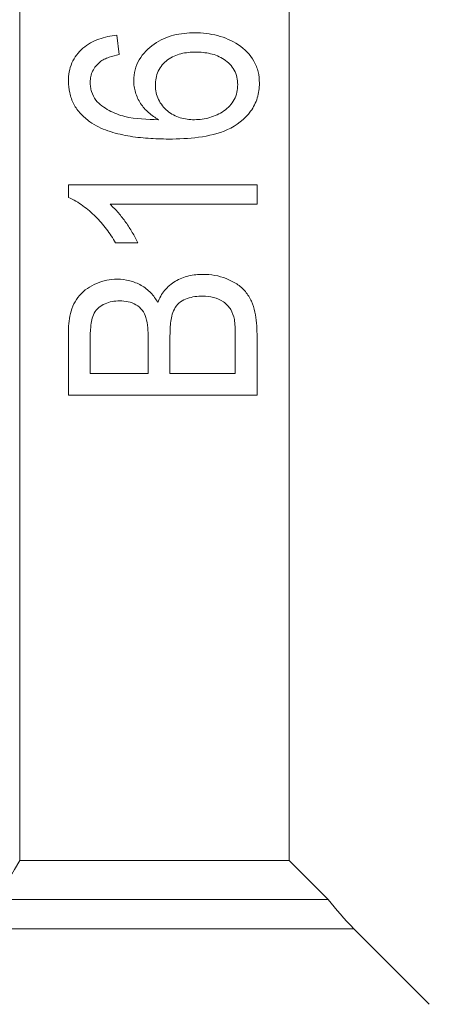
# Model space of a CAD drawing. Units: millimetres. Extents: x 143 to 264, y 91 to 255.
# Drawn here: x 156 to 164, y 186 to 204 of the extents above; entities that cross this region are included whole.
import ezdxf

# ---------------------------------------------------------------- set-up
doc = ezdxf.new("R2010")
doc.units = ezdxf.units.MM

msp = doc.modelspace()

# ---------------------------------------------------------------- linework, layer by layer
at = {"color": 7, "linetype": 'Continuous', "lineweight": 15}
for p, q in [((161.461, 188.174), (161.461, 219.029)), ((156.461, 197.67), (156.461, 209.533)), ((158.307, 203.144), (158.262, 203.503)), ((157.365, 200.721), (157.365, 200.489)), ((160.865, 200.721), (157.365, 200.721)), ((160.865, 200.362), (160.865, 200.721)), ((158.138, 200.362), (160.865, 200.362)), ((158.24, 199.644), (158.654, 199.644)), ((157.365, 197.96), (157.365, 196.817)), ((159.25, 197.221), (159.25, 197.922)), ((160.461, 197.957), (160.461, 197.221)), ((160.865, 196.817), (160.865, 197.95)), ((157.769, 197.221), (157.769, 197.826)), ((158.846, 197.876), (158.846, 197.221)), ((156.461, 189.281), (156.461, 197.67)), ((158.846, 197.221), (157.769, 197.221)), ((160.461, 197.221), (159.25, 197.221)), ((157.365, 196.817), (160.865, 196.817)), ((156.461, 188.174), (156.461, 189.281)), ((161.461, 188.174), (156.461, 188.174)), ((162.187, 187.446), (156.043, 187.446)), ((154.899, 186.901), (162.662, 186.901)), ((162.662, 186.901), (164.061, 185.501))]:
    msp.add_line(p, q, dxfattribs=at)
at = {"color": 7, "linetype": 'Continuous', "lineweight": 15, "flags": 128}
for points in [[(156.461, 188.174), (156.366, 188.007), (156.043, 187.446)], [(162.187, 187.446), (162.011, 187.622), (161.461, 188.174)]]:
    msp.add_lwpolyline(points, dxfattribs=at)
at = {"color": 7, "linetype": 'Continuous', "lineweight": 15}
for points, knots in [([(158.262, 203.503), (158.149, 203.489), (158.037, 203.468), (157.823, 203.39), (157.72, 203.334), (157.547, 203.184), (157.476, 203.092), (157.407, 202.933), (157.391, 202.878), (157.369, 202.766), (157.366, 202.709), (157.365, 202.651)], [0, 0, 0, 0, 0.25, 0.25, 0.5, 0.5, 0.75, 0.75, 0.875, 0.875, 1, 1, 1, 1]), ([(159.712, 203.548), (159.646, 203.546), (159.579, 203.544), (159.447, 203.529), (159.382, 203.517), (159.189, 203.468), (159.065, 203.413), (158.846, 203.258), (158.749, 203.162), (158.645, 202.988), (158.62, 202.926), (158.584, 202.796), (158.579, 202.729), (158.576, 202.661)], [0, 0, 0, 0, 0.125, 0.125, 0.25, 0.25, 0.5, 0.5, 0.75, 0.75, 0.875, 0.875, 1, 1, 1, 1]), ([(160.91, 202.612), (160.907, 202.682), (160.903, 202.753), (160.868, 202.889), (160.841, 202.956), (160.738, 203.14), (160.637, 203.245), (160.4, 203.401), (160.269, 203.457), (160.064, 203.512), (159.994, 203.526), (159.854, 203.543), (159.783, 203.546), (159.712, 203.548)], [0, 0, 0, 0, 0.125, 0.125, 0.25, 0.25, 0.5, 0.5, 0.75, 0.75, 0.875, 0.875, 1, 1, 1, 1]), ([(158.98, 202.568), (158.981, 202.614), (158.984, 202.659), (159.001, 202.748), (159.014, 202.792), (159.071, 202.918), (159.133, 202.989), (159.28, 203.098), (159.365, 203.135), (159.542, 203.181), (159.635, 203.187), (159.726, 203.189)], [0, 0, 0, 0, 0.125, 0.125, 0.25, 0.25, 0.5, 0.5, 0.75, 0.75, 1, 1, 1, 1]), ([(159.726, 203.189), (159.819, 203.187), (159.911, 203.18), (160.09, 203.138), (160.177, 203.104), (160.331, 203), (160.398, 202.932), (160.464, 202.81), (160.48, 202.768), (160.501, 202.677), (160.504, 202.63), (160.506, 202.584)], [0, 0, 0, 0, 0.25, 0.25, 0.5, 0.5, 0.75, 0.75, 0.875, 0.875, 1, 1, 1, 1]), ([(157.948, 203.003), (157.975, 203.022), (158.001, 203.04), (158.059, 203.07), (158.089, 203.082), (158.181, 203.115), (158.244, 203.13), (158.307, 203.144)], [0, 0, 0, 0, 0.25, 0.25, 0.5, 0.5, 1, 1, 1, 1]), ([(157.769, 202.629), (157.77, 202.665), (157.772, 202.701), (157.788, 202.771), (157.799, 202.805), (157.831, 202.869), (157.85, 202.899), (157.895, 202.954), (157.922, 202.979), (157.948, 203.003)], [0, 0, 0, 0, 0.25, 0.25, 0.5, 0.5, 0.75, 0.75, 1, 1, 1, 1]), ([(157.365, 202.651), (157.367, 202.577), (157.372, 202.503), (157.405, 202.359), (157.431, 202.288), (157.5, 202.157), (157.543, 202.097), (157.644, 201.987), (157.702, 201.94), (157.762, 201.895)], [0, 0, 0, 0, 0.25, 0.25, 0.5, 0.5, 0.75, 0.75, 1, 1, 1, 1]), ([(158.576, 202.661), (158.578, 202.623), (158.579, 202.586), (158.59, 202.511), (158.598, 202.475), (158.631, 202.368), (158.664, 202.298), (158.745, 202.171), (158.796, 202.114), (158.909, 202.013), (158.973, 201.972), (159.038, 201.932)], [0, 0, 0, 0, 0.125, 0.125, 0.25, 0.25, 0.5, 0.5, 0.75, 0.75, 1, 1, 1, 1]), ([(157.872, 202.293), (157.841, 202.344), (157.813, 202.397), (157.786, 202.483), (157.779, 202.511), (157.771, 202.57), (157.77, 202.599), (157.769, 202.629)], [0, 0, 0, 0, 0.5, 0.5, 0.75, 0.75, 1, 1, 1, 1]), ([(159.703, 201.932), (159.613, 201.934), (159.525, 201.943), (159.354, 201.995), (159.273, 202.038), (159.135, 202.154), (159.077, 202.225), (159.018, 202.347), (159.004, 202.39), (158.985, 202.477), (158.981, 202.523), (158.98, 202.568)], [0, 0, 0, 0, 0.25, 0.25, 0.5, 0.5, 0.75, 0.75, 0.875, 0.875, 1, 1, 1, 1]), ([(159.226, 201.573), (159.412, 201.575), (159.598, 201.582), (159.966, 201.632), (160.146, 201.672), (160.487, 201.823), (160.639, 201.941), (160.8, 202.164), (160.843, 202.249), (160.884, 202.381), (160.894, 202.426), (160.906, 202.518), (160.908, 202.565), (160.91, 202.612)], [0, 0, 0, 0, 0.25, 0.25, 0.5, 0.5, 0.75, 0.75, 0.875, 0.875, 0.9375, 0.9375, 1, 1, 1, 1]), ([(160.506, 202.584), (160.504, 202.536), (160.501, 202.488), (160.48, 202.395), (160.463, 202.349), (160.397, 202.221), (160.328, 202.15), (160.169, 202.04), (160.081, 202.001), (159.942, 201.96), (159.895, 201.95), (159.8, 201.936), (159.751, 201.934), (159.703, 201.932)], [0, 0, 0, 0, 0.125, 0.125, 0.25, 0.25, 0.5, 0.5, 0.75, 0.75, 0.875, 0.875, 1, 1, 1, 1]), ([(159.038, 201.932), (158.827, 201.936), (158.616, 201.944), (158.309, 202.017), (158.212, 202.055), (158.075, 202.129), (158.03, 202.157), (157.946, 202.219), (157.909, 202.256), (157.872, 202.293)], [0, 0, 0, 0, 0.5, 0.5, 0.75, 0.75, 0.875, 0.875, 1, 1, 1, 1]), ([(157.762, 201.895), (157.816, 201.86), (157.87, 201.826), (157.982, 201.77), (158.04, 201.747), (158.218, 201.684), (158.342, 201.655), (158.592, 201.61), (158.718, 201.596), (158.972, 201.577), (159.099, 201.575), (159.226, 201.573)], [0, 0, 0, 0, 0.125, 0.125, 0.25, 0.25, 0.5, 0.5, 0.75, 0.75, 1, 1, 1, 1]), ([(157.365, 200.489), (157.412, 200.467), (157.46, 200.445), (157.55, 200.393), (157.593, 200.364), (157.719, 200.272), (157.797, 200.205), (157.943, 200.061), (158.01, 199.983), (158.134, 199.819), (158.188, 199.732), (158.24, 199.644)], [0, 0, 0, 0, 0.125, 0.125, 0.25, 0.25, 0.5, 0.5, 0.75, 0.75, 1, 1, 1, 1]), ([(158.654, 199.644), (158.622, 199.711), (158.589, 199.776), (158.513, 199.903), (158.473, 199.964), (158.388, 200.086), (158.342, 200.145), (158.245, 200.258), (158.192, 200.311), (158.138, 200.362)], [0, 0, 0, 0, 0.25, 0.25, 0.5, 0.5, 0.75, 0.75, 1, 1, 1, 1]), ([(159.862, 199.06), (159.773, 199.058), (159.684, 199.052), (159.511, 199.01), (159.427, 198.977), (159.275, 198.887), (159.206, 198.83), (159.096, 198.696), (159.057, 198.618), (159.025, 198.538)], [0, 0, 0, 0, 0.25, 0.25, 0.5, 0.5, 0.75, 0.75, 1, 1, 1, 1]), ([(160.865, 197.95), (160.863, 198.087), (160.856, 198.224), (160.81, 198.428), (160.789, 198.495), (160.73, 198.623), (160.694, 198.685), (160.604, 198.794), (160.548, 198.842), (160.427, 198.921), (160.362, 198.954), (160.225, 199.008), (160.155, 199.028), (160.011, 199.055), (159.936, 199.058), (159.862, 199.06)], [0, 0, 0, 0, 0.25, 0.25, 0.375, 0.375, 0.5, 0.5, 0.625, 0.625, 0.75, 0.75, 0.875, 0.875, 1, 1, 1, 1]), ([(158.272, 198.971), (158.206, 198.968), (158.14, 198.964), (158.012, 198.937), (157.95, 198.918), (157.828, 198.865), (157.77, 198.835), (157.664, 198.762), (157.615, 198.717), (157.53, 198.62), (157.496, 198.567), (157.439, 198.453), (157.419, 198.392), (157.373, 198.21), (157.365, 198.085), (157.365, 197.96)], [0, 0, 0, 0, 0.125, 0.125, 0.25, 0.25, 0.375, 0.375, 0.5, 0.5, 0.625, 0.625, 0.75, 0.75, 1, 1, 1, 1]), ([(159.025, 198.538), (158.986, 198.601), (158.945, 198.663), (158.842, 198.77), (158.781, 198.818), (158.648, 198.893), (158.578, 198.922), (158.427, 198.962), (158.35, 198.968), (158.272, 198.971)], [0, 0, 0, 0, 0.25, 0.25, 0.5, 0.5, 0.75, 0.75, 1, 1, 1, 1]), ([(159.25, 197.922), (159.251, 198.011), (159.253, 198.1), (159.272, 198.232), (159.28, 198.275), (159.305, 198.362), (159.324, 198.405), (159.373, 198.484), (159.406, 198.519), (159.482, 198.574), (159.526, 198.596), (159.616, 198.628), (159.663, 198.64), (159.759, 198.654), (159.807, 198.655), (159.855, 198.657)], [0, 0, 0, 0, 0.25, 0.25, 0.375, 0.375, 0.5, 0.5, 0.625, 0.625, 0.75, 0.75, 0.875, 0.875, 1, 1, 1, 1]), ([(159.855, 198.657), (159.924, 198.655), (159.991, 198.649), (160.122, 198.615), (160.186, 198.587), (160.297, 198.511), (160.344, 198.462), (160.41, 198.349), (160.429, 198.286), (160.444, 198.223)], [0, 0, 0, 0, 0.25, 0.25, 0.5, 0.5, 0.75, 0.75, 1, 1, 1, 1]), ([(157.769, 197.826), (157.769, 197.913), (157.771, 197.999), (157.788, 198.173), (157.8, 198.262), (157.863, 198.378), (157.892, 198.414), (157.962, 198.472), (158.002, 198.496), (158.086, 198.533), (158.131, 198.546), (158.222, 198.564), (158.269, 198.566), (158.316, 198.567)], [0, 0, 0, 0, 0.25, 0.25, 0.5, 0.5, 0.625, 0.625, 0.75, 0.75, 0.875, 0.875, 1, 1, 1, 1]), ([(158.316, 198.567), (158.369, 198.565), (158.421, 198.562), (158.524, 198.539), (158.574, 198.521), (158.663, 198.467), (158.703, 198.433), (158.765, 198.352), (158.786, 198.306), (158.804, 198.259)], [0, 0, 0, 0, 0.25, 0.25, 0.5, 0.5, 0.75, 0.75, 1, 1, 1, 1]), ([(160.444, 198.223), (160.451, 198.179), (160.456, 198.135), (160.458, 198.091), (160.459, 198.068), (160.46, 198.046), (160.46, 198.024), (160.46, 198.001), (160.461, 197.979), (160.461, 197.957)], [0, 0, 0, 0, 0.0001423476, 0.0001423476, 0.0001423476, 0.0002139336, 0.0002139336, 0.0002139336, 0.0002855351, 0.0002855351, 0.0002855351, 0.0002855351])]:
    msp.add_open_spline(points, degree=3, knots=knots, dxfattribs=at)
for points in [[(158.804, 198.259), (158.841, 198.134), (158.844, 198.004), (158.846, 197.876)], [(162.662, 186.901), (162.487, 187.082), (162.328, 187.263), (162.187, 187.446)]]:
    msp.add_open_spline(points, degree=3, dxfattribs=at)

doc.saveas('drawing.dxf')
